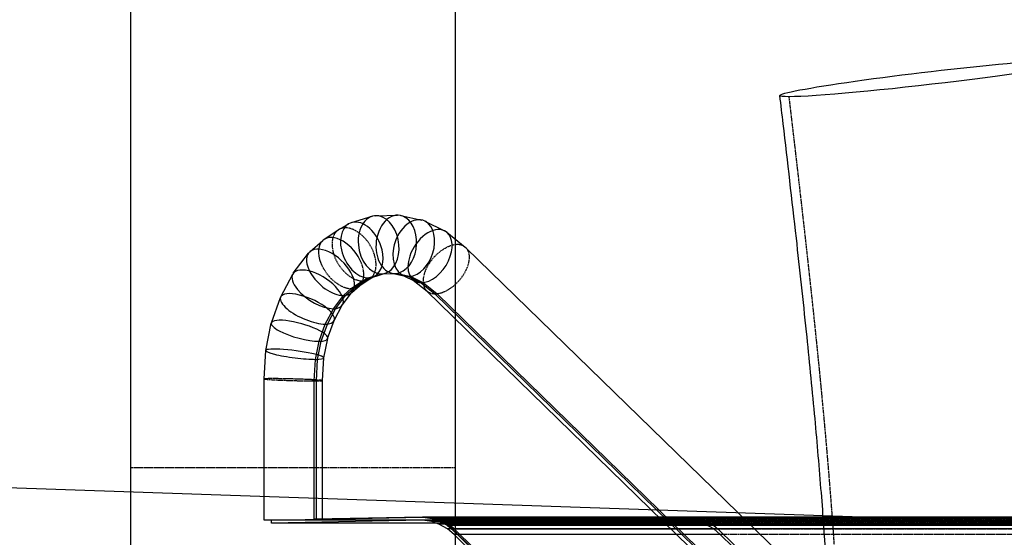
# Model space of a CAD drawing. Units: inches. Extents: x -22744 to -15346, y 10162 to 19305.
# Drawn here: x -18487 to -17844, y 11395 to 11734 of the extents above; entities that cross this region are included whole.
import ezdxf

# ---------------------------------------------------------------- set-up
doc = ezdxf.new("R2010")
doc.units = ezdxf.units.IN
doc.header["$MEASUREMENT"] = 0
doc.linetypes.add('DASHED', pattern=[0.75, 0.5, -0.25])
doc.layers.add('PE ROB', color=7, linetype='Continuous', plot=False)

# ---------------------------------------------------------------- blocks, each defined once
blk = doc.blocks.new('A$C37b752e0')
at = {"linetype": 'Continuous', "extrusion": (0, 1, 0)}
for p, q in [((6740.03, 24984.55), (6740.03, 25550.45)), ((6952.21, 25133.92), (6952.21, 25547.64)), ((6877.36, 25141.11), (6882.41, 25144.04)), ((6884.16, 25144.8), (6897.66, 25148.94)), ((6900.08, 25149.34), (6914.18, 25149.71)), ((6916.38, 25149.5), (6930.19, 25146.49)), ((6932.17, 25145.8), (6945.07, 25139.44)), ((6866.2, 25133.77), (6875.58, 25140.06)), ((6876.01, 25140.33), (6877.36, 25141.11)), ((6946.47, 25138.54), (6958.53, 25128.84)), ((6856.96, 25125.76), (6865.49, 25133.22)), ((6952.21, 24984.55), (6952.21, 25133.92)), ((6846.17, 25111.73), (6856.16, 25124.9)), ((6958.99, 25128.43), (7136.81, 24955.07)), ((6895.04, 25108.72), (6903.56, 25111.33)), ((6898.58, 25109.38), (6906.23, 25111.72)), ((6900.29, 25109.9), (6904.95, 25111.33)), ((6903.56, 25111.33), (6912.55, 25111.57)), ((6903.56, 25111.33), (6904.95, 25111.33)), ((6903.81, 25111.33), (6912.8, 25111.57)), ((6904.95, 25111.33), (6913.94, 25111.57)), ((6910.59, 25111.78), (6919.58, 25109.81)), ((6912.55, 25111.57), (6921.51, 25109.61)), ((6912.55, 25111.57), (6913.94, 25111.57)), ((6913.94, 25111.57), (6922.9, 25109.61)), ((6837.99, 25096.28), (6845.81, 25111.17)), ((6884.08, 25101.68), (6891.49, 25106.66)), ((6885.47, 25101.68), (6892.88, 25106.66)), ((6889.07, 25103.24), (6896.19, 25108.01)), ((6891.49, 25106.66), (6895.04, 25108.72)), ((6892.88, 25106.66), (6896.44, 25108.72)), ((6895.04, 25108.72), (6896.44, 25108.72)), ((6895.77, 25107.75), (6895.98, 25107.88)), ((6895.98, 25107.88), (6899.41, 25109.86)), ((6896.44, 25108.72), (6898.55, 25109.36)), ((6897.66, 25109.1), (6898.58, 25109.38)), ((6898.55, 25109.36), (6900.29, 25109.9)), ((6917.6, 25110.51), (6925.97, 25106.38)), ((6921.51, 25109.61), (6929.76, 25105.54)), ((6921.51, 25109.61), (6922.9, 25109.61)), ((6922.9, 25109.61), (6931.16, 25105.54)), ((6924.56, 25107.28), (6933.72, 25099.91)), ((6929.76, 25105.54), (6938.76, 25098.3)), ((6929.76, 25105.54), (6931.16, 25105.54)), ((6931.16, 25105.54), (6935.58, 25101.98)), ((6878.22, 25090.95), (6884.87, 25099.72)), ((6878.94, 25097.19), (6884.08, 25101.68)), ((6880.33, 25097.19), (6885.47, 25101.68)), ((6884.07, 25098.87), (6884.52, 25099.25)), ((6884.08, 25101.68), (6885.47, 25101.68)), ((6884.52, 25099.25), (6889.41, 25103.53)), ((6888.7, 25102.98), (6889.07, 25103.24)), ((6933.25, 25100.32), (7563.37, 24486)), ((6935.58, 25101.98), (6940.15, 25098.3)), ((6831.87, 25079.32), (6837.85, 25095.96)), ((6872.4, 25088.57), (6878.94, 25097.19)), ((6873.8, 25088.57), (6880.33, 25097.19)), ((6878.94, 25097.19), (6880.33, 25097.19)), ((6938.76, 25098.3), (7568.85, 24484.01)), ((6940.15, 25098.3), (7085.24, 24956.85)), ((6867.1, 25078.48), (6872.4, 25088.57)), ((6868.49, 25078.48), (6873.8, 25088.57)), ((6872.4, 25088.57), (6873.8, 25088.57)), ((6872.86, 25080.75), (6878.38, 25091.25)), ((6878.02, 25090.69), (6878.22, 25090.95)), ((6828.22, 25061.23), (6831.82, 25079.15)), ((6868.64, 25068.99), (6872.92, 25080.91)), ((6872.78, 25080.59), (6872.86, 25080.75)), ((6863.06, 25067.22), (6867.1, 25078.48)), ((6864.45, 25067.22), (6868.49, 25078.48)), ((6867.1, 25078.48), (6868.49, 25078.48)), ((6860.69, 25055.44), (6863.06, 25067.22)), ((6862.08, 25055.44), (6864.45, 25067.22)), ((6863.06, 25067.22), (6864.45, 25067.22)), ((6866.1, 25056.36), (6868.65, 25069.07)), ((6868.61, 25068.9), (6868.64, 25068.99)), ((6827.17, 25042.63), (6828.22, 25061.19)), ((6859.9, 25041.34), (6860.69, 25055.44)), ((6860.69, 25055.44), (6862.08, 25055.44)), ((6861.29, 25041.34), (6862.08, 25055.44)), ((6865.26, 25041.55), (6866.1, 25056.38)), ((6866.09, 25056.34), (6866.1, 25056.36)), ((6827.17, 24965.76), (6827.17, 25042.63)), ((6859.9, 24950.87), (6859.9, 25041.34)), ((6861.29, 24950.87), (6861.29, 25041.34)), ((6865.26, 24964.44), (6865.26, 25041.55)), ((6865.26, 25041.55), (6865.26, 25041.55)), ((7192.3, 24953.16), (5726.95, 25003.71)), ((6740.03, 24968.76), (6740.03, 24984.55)), ((6952.21, 24761.32), (6952.21, 24984.55)), ((6740.03, 24887.96), (6740.03, 24968.76)), ((6827.17, 24950.33), (6827.17, 24965.76)), ((6865.26, 24950.33), (6865.26, 24964.44)), ((7085.24, 24956.85), (7570.24, 24484.01)), ((6831.85, 24950.33), (6930.61, 24952.22)), ((6930.61, 24952.22), (6859.9, 24950.87)), ((6859.9, 24950.87), (6861.29, 24950.87)), ((6932, 24952.22), (6861.29, 24950.87)), ((6930.61, 24952.22), (6932, 24952.22)), ((6936.9, 24951.46), (6930.61, 24952.22)), ((7626.42, 24952.22), (6930.61, 24952.22)), ((6930.61, 24952.22), (6933.76, 24951.84)), ((7104.56, 24952.22), (6930.61, 24952.22)), ((6938.29, 24951.46), (6932, 24952.22)), ((6933.76, 24951.84), (6936.9, 24951.46)), ((6936.9, 24951.46), (6938.29, 24951.46)), ((6941.69, 24949.74), (6936.9, 24951.46)), ((7632.71, 24951.46), (6936.9, 24951.46)), ((6936.9, 24951.46), (6939.3, 24950.6)), ((7110.85, 24951.46), (6936.9, 24951.46)), ((6943.08, 24949.74), (6938.29, 24951.46)), ((6939.3, 24950.6), (6941.69, 24949.74)), ((7005.8, 24950.33), (7104.56, 24952.22)), ((7104.56, 24952.22), (7107.71, 24951.84)), ((7107.71, 24951.84), (7110.85, 24951.46)), ((7110.85, 24951.46), (7113.25, 24950.6)), ((7113.25, 24950.6), (7115.64, 24949.74)), ((7136.81, 24955.07), (7589.57, 24513.67)), ((7566.38, 24940.26), (7192.3, 24953.16)), ((6831.85, 24950.33), (6827.17, 24950.33)), ((7527.66, 24950.33), (6831.85, 24950.33)), ((6831.87, 24948.33), (6831.85, 24950.33)), ((7005.8, 24950.33), (6831.85, 24950.33)), ((6930.63, 24950.22), (6831.87, 24948.33)), ((7527.68, 24948.33), (6831.87, 24948.33)), ((7005.82, 24948.33), (6831.87, 24948.33)), ((7626.44, 24950.22), (6930.63, 24950.22)), ((6936.78, 24949.46), (6930.63, 24950.22)), ((7104.58, 24950.22), (6930.63, 24950.22)), ((7632.59, 24949.46), (6936.78, 24949.46)), ((6941.33, 24947.8), (6936.78, 24949.46)), ((7110.73, 24949.46), (6936.78, 24949.46)), ((7570.39, 24947.8), (6941.33, 24947.8)), ((6947.03, 24944.55), (6941.33, 24947.8)), ((7115.28, 24947.8), (6941.33, 24947.8)), ((6941.69, 24949.74), (6943.08, 24949.74)), ((6946.2, 24947.27), (6941.69, 24949.74)), ((7637.5, 24949.74), (6941.69, 24949.74)), ((6941.69, 24949.74), (6943.95, 24948.5)), ((7115.64, 24949.74), (6941.69, 24949.74)), ((6947.6, 24947.27), (6943.08, 24949.74)), ((6943.95, 24948.5), (6946.96, 24946.79)), ((6949.21, 24945.36), (6946.2, 24947.27)), ((7642.76, 24946.79), (6946.96, 24946.79)), ((6946.96, 24946.79), (6949.83, 24944.5)), ((7120.91, 24946.79), (6946.96, 24946.79)), ((7568.66, 24944.55), (6947.03, 24944.55)), ((6951.2, 24940.99), (6947.03, 24944.55)), ((7120.99, 24944.55), (6947.03, 24944.55)), ((6950.6, 24945.36), (6947.6, 24947.27)), ((6949.21, 24945.36), (6950.6, 24945.36)), ((6951.95, 24942.69), (6949.21, 24945.36)), ((6949.83, 24944.5), (7312.87, 24590.74)), ((6953.34, 24942.69), (6950.6, 24945.36)), ((7005.82, 24948.33), (7005.8, 24950.33)), ((7104.58, 24950.22), (7005.82, 24948.33)), ((7110.73, 24949.46), (7104.58, 24950.22)), ((7115.28, 24947.8), (7110.73, 24949.46)), ((7120.99, 24944.55), (7115.28, 24947.8)), ((7115.64, 24949.74), (7117.9, 24948.5)), ((7117.9, 24948.5), (7120.91, 24946.79)), ((7120.91, 24946.79), (7123.78, 24944.5)), ((7125.15, 24940.99), (7120.99, 24944.55)), ((7123.78, 24944.5), (7486.82, 24590.74)), ((7071.43, 24823.74), (6951.2, 24940.99)), ((7433.18, 24473.42), (6951.95, 24942.69)), ((7434.57, 24473.42), (6953.34, 24942.69)), ((7245.39, 24823.74), (7125.15, 24940.99))]:
    blk.add_line(p, q, dxfattribs=at)
at = {"color": 1, "linetype": 'DASHED', "extrusion": (0, 1, 0)}
for p, q in [((6891.49, 25106.66), (6892.88, 25106.66)), ((6938.76, 25098.3), (6940.15, 25098.3)), ((6859.9, 25041.34), (6861.29, 25041.34)), ((6952.21, 24984.55), (6740.03, 24984.55)), ((7629.57, 24951.84), (6933.76, 24951.84)), ((7107.71, 24951.84), (6933.76, 24951.84)), ((7635.1, 24950.6), (6939.3, 24950.6)), ((7113.25, 24950.6), (6939.3, 24950.6)), ((7639.76, 24948.5), (6943.95, 24948.5)), ((7117.9, 24948.5), (6943.95, 24948.5)), ((6946.2, 24947.27), (6947.6, 24947.27)), ((7645.64, 24944.5), (6949.83, 24944.5)), ((7123.78, 24944.5), (6949.83, 24944.5)), ((7647.01, 24940.99), (6951.2, 24940.99)), ((7125.15, 24940.99), (6951.2, 24940.99)), ((6951.95, 24942.69), (6953.34, 24942.69))]:
    blk.add_line(p, q, dxfattribs=at)
at = {"linetype": 'Continuous', "extrusion": (0, 0, -1)}
for major_axis, start_param, end_param in [((-99.32, -11.62), -0.000004, 3.141594), ((99.32, 11.62), 0.000001, 2.79499), ((-99.32, -11.62), -0.346603, -0.000004)]:
    blk.add_ellipse((7263.4, 25239.49), major_axis=major_axis, ratio=0.042241, start_param=start_param, end_param=end_param, dxfattribs=at)
at = {"linetype": 'Continuous'}
for centre, major_axis, ratio, start_param, end_param in [((6901.94, 25130.33), (3.09, -18.89), 0.687695, 2.900371, 4.600453), ((6913.49, 25130.64), (-1.8, -19.03), 0.691558, 2.949938, 4.777677), ((6890.91, 25126.95), (7.65, -17.52), 0.661311, 3.045756, 4.431363), ((6890.91, 25126.95), (7.65, -17.52), 0.661311, 1.28977, 3.045756), ((6901.94, 25130.33), (3.09, -18.89), 0.687695, 1.458861, 2.900371), ((6924.88, 25128.15), (-6.31, -18.05), 0.671968, 3.180405, 4.94326), ((6913.49, 25130.64), (-1.8, -19.03), 0.691558, 1.636084, 2.949938), ((6924.88, 25128.15), (-6.31, -18.05), 0.671968, 1.801668, 3.180405), ((6885.89, 25124.04), (10.09, -16.16), 0.6346, 3.120883, 3.162302), ((6935.52, 25122.91), (-10.28, -16.12), 0.629943, 3.210956, 5.094372), ((6935.52, 25122.91), (-10.28, -16.12), 0.629943, 1.95278, 3.210956), ((6877.45, 25118.38), (11.61, -15.13), 0.608373, 3.180387, 4.275447), ((6877.45, 25118.38), (11.61, -15.13), 0.608373, 1.133855, 3.180387), ((6913.49, 25130.64), (-1.8, -19.03), 0.691558, -1.505509, 0.065288), ((6913.49, 25130.64), (-1.8, -19.03), 0.691558, 0.316733, 1.636084), ((6870.51, 25112.31), (13.98, -13.04), 0.548589, 3.197578, 4.180668), ((6870.51, 25112.31), (13.98, -13.04), 0.548589, 1.039075, 3.197578), ((6890.91, 25126.95), (7.65, -17.52), 0.661311, -1.851823, -0.281026), ((6901.94, 25130.33), (3.09, -18.89), 0.687695, -1.682732, -0.111936), ((6890.91, 25126.95), (7.65, -17.52), 0.661311, 0.075703, 1.28977), ((6901.94, 25130.33), (3.09, -18.89), 0.687695, 0.093388, 1.458861), ((6924.88, 25128.15), (-6.31, -18.05), 0.671968, -1.339925, 0.230871), ((6924.88, 25128.15), (-6.31, -18.05), 0.671968, 0.477362, 1.801668), ((6946.12, 25114.38), (12.64, 14.27), 0.586447, -0.027922, 0.027922), ((6935.52, 25122.91), (-10.28, -16.12), 0.629943, -1.188813, 0.381983), ((6935.52, 25122.91), (-10.28, -16.12), 0.629943, 0.553604, 1.95278), ((6862.1, 25101.21), (16.12, -10.25), 0.459332, 0.945175, 3.179507), ((6870.51, 25112.31), (13.98, -13.04), 0.548589, -2.102518, -0.531721), ((6870.51, 25112.31), (13.98, -13.04), 0.548589, 0.055985, 1.039075), ((6901.94, 25130.33), (3.09, -18.89), 0.687695, -0.111936, 0.093388), ((6913.49, 25130.64), (-1.8, -19.03), 0.691558, 0.065288, 0.316733), ((6862.1, 25101.21), (16.12, -10.25), 0.459332, 3.179507, 4.086768), ((6890.91, 25126.95), (7.65, -17.52), 0.661311, -0.281026, 0.075703), ((6885.89, 25124.04), (10.09, -16.16), 0.6346, -0.020709, 0.020709), ((6924.88, 25128.15), (-6.31, -18.05), 0.671968, 0.230871, 0.477362), ((6935.52, 25122.91), (-10.28, -16.12), 0.629943, 0.381983, 0.553604), ((6855.38, 25088.44), (17.47, -7.68), 0.362091, 0.882029, 3.166825), ((6862.1, 25101.21), (16.12, -10.25), 0.459332, -2.196417, -0.625621), ((6862.1, 25101.21), (16.12, -10.25), 0.459332, 0.037914, 0.945175), ((6870.51, 25112.31), (13.98, -13.04), 0.548589, -0.531721, 0.055985), ((6877.45, 25118.38), (11.61, -15.13), 0.608373, -0.038794, 0.038794), ((6946.12, 25114.38), (12.64, 14.27), 0.586447, -3.169515, -3.113671), ((6855.38, 25088.44), (17.47, -7.68), 0.362091, 3.166825, 4.023622), ((6855.38, 25088.44), (17.47, -7.68), 0.362091, -2.259564, -0.688767), ((6855.38, 25088.44), (17.47, -7.68), 0.362091, 0.025232, 0.882029), ((6862.1, 25101.21), (16.12, -10.25), 0.459332, -0.625621, 0.037914), ((6850.24, 25074.11), (18.4, -5.12), 0.250377, 3.15995, 3.980032), ((6850.24, 25074.11), (18.4, -5.12), 0.250377, 0.838439, 3.15995), ((6855.38, 25088.44), (17.47, -7.68), 0.362091, -0.688767, 0.025232), ((6850.24, 25074.11), (18.4, -5.12), 0.250377, -2.303153, -0.732357), ((6850.24, 25074.11), (18.4, -5.12), 0.250377, 0.018358, 0.838439), ((6850.24, 25074.11), (18.4, -5.12), 0.250377, -0.732357, 0.018358), ((6847.16, 25058.79), (18.94, -2.43), 0.121572, 3.150238, 3.953029), ((6847.16, 25058.79), (18.94, -2.43), 0.121572, 0.811436, 3.150238), ((6847.16, 25058.79), (18.94, -2.43), 0.121572, -2.330157, -0.75936), ((6847.16, 25058.79), (18.94, -2.43), 0.121572, 0.008646, 0.811436), ((6847.16, 25058.79), (18.94, -2.43), 0.121572, -0.75936, 0.008646), ((6846.22, 25042.09), (19.05, -0.54), 0.027277, 3.140823, 3.142362), ((6846.22, 25042.09), (19.05, -0.54), 0.027277, -0.000769, 0.000769)]:
    blk.add_ellipse(centre, major_axis=major_axis, ratio=ratio, start_param=start_param, end_param=end_param, dxfattribs=at)
at = {"color": 1, "linetype": 'DASHED'}
for centre, major_axis, ratio, start_param, end_param in [((6885.89, 25124.04), (10.09, -16.16), 0.6346, 3.162302, 4.334951), ((6885.89, 25124.04), (10.09, -16.16), 0.6346, 1.193358, 3.120883), ((6946.12, 25114.38), (12.64, 14.27), 0.586447, 0.027922, 2.050065), ((6946.12, 25114.38), (12.64, 14.27), 0.586447, -1.091528, -0.027922), ((6877.45, 25118.38), (11.61, -15.13), 0.608373, -2.007738, -0.436942), ((6885.89, 25124.04), (10.09, -16.16), 0.6346, -1.948235, -0.377438), ((6877.45, 25118.38), (11.61, -15.13), 0.608373, 0.038794, 1.133855), ((6885.89, 25124.04), (10.09, -16.16), 0.6346, 0.020709, 1.193358), ((6946.12, 25114.38), (12.64, 14.27), 0.586447, -4.23312, -3.169515), ((6946.12, 25114.38), (12.64, 14.27), 0.586447, -2.662324, -1.091528), ((6885.89, 25124.04), (10.09, -16.16), 0.6346, -0.377438, -0.020709), ((6877.45, 25118.38), (11.61, -15.13), 0.608373, -0.436942, -0.038794), ((6946.12, 25114.38), (12.64, 14.27), 0.586447, -3.113671, -2.662324), ((6846.22, 25042.09), (19.05, -0.54), 0.027277, 0.802021, 3.140823), ((6846.22, 25042.09), (19.05, -0.54), 0.027277, 3.142362, 3.943614), ((6846.22, 25042.09), (19.05, -0.54), 0.027277, -2.339571, -0.768775), ((6846.22, 25042.09), (19.05, -0.54), 0.027277, 0.000769, 0.802021), ((6846.22, 25042.09), (19.05, -0.54), 0.027277, -0.768775, -0.000769)]:
    blk.add_ellipse(centre, major_axis=major_axis, ratio=ratio, start_param=start_param, end_param=end_param, dxfattribs=at)
at = {"linetype": 'Continuous'}
blk.add_open_spline([(7126.46, 23756.94), (7126.56, 23760.27), (7126.66, 23763.61), (7127.08, 23776.93), (7127.42, 23786.93), (7128.53, 23816.26), (7129.4, 23835.61), (7131.38, 23873.87), (7132.5, 23892.79), (7134.97, 23930.63), (7136.33, 23949.55), (7139.35, 23988.95), (7141.05, 24009.43), (7144.81, 24052.69), (7146.9, 24075.46), (7151.6, 24124.81), (7154.23, 24151.39), (7160.41, 24212.62), (7163.98, 24247.27), (7172.5, 24331.15), (7177.39, 24380.39), (7184.69, 24462.05), (7187.37, 24494.45), (7191.34, 24549.21), (7192.81, 24571.56), (7195.17, 24613.07), (7196.12, 24632.24), (7197.62, 24668.84), (7198.19, 24686.27), (7199, 24719.93), (7199.25, 24736.15), (7199.45, 24767.69), (7199.41, 24783), (7199.05, 24812.88), (7198.74, 24827.44), (7197.85, 24855.94), (7197.29, 24869.88), (7195.91, 24897.88), (7195.1, 24911.95), (7193.22, 24941.05), (7192.12, 24956.08), (7189.63, 24987.37), (7188.23, 25003.61), (7185.07, 25037.74), (7183.3, 25055.63), (7179.33, 25093.93), (7177.11, 25114.34), (7172.03, 25159.64), (7169.14, 25184.52), (7165.52, 25215.56), (7164.8, 25221.72), (7164.08, 25227.88)], degree=3, knots=[0, 0, 0, 0, 10.000007, 10.000007, 40.000195, 40.000195, 98.088157, 98.088157, 154.956365, 154.956365, 211.886781, 211.886781, 273.557405, 273.557405, 342.196141, 342.196141, 422.36959, 422.36959, 526.949612, 526.949612, 675.474416, 675.474416, 773.046734, 773.046734, 840.248759, 840.248759, 897.819035, 897.819035, 950.145665, 950.145665, 998.827514, 998.827514, 1044.75827, 1044.75827, 1088.458876, 1088.458876, 1130.303697, 1130.303697, 1172.578986, 1172.578986, 1217.820312, 1217.820312, 1266.762106, 1266.762106, 1320.714435, 1320.714435, 1382.364753, 1382.364753, 1457.571153, 1457.571153, 1476.194285, 1476.194285, 1476.194285, 1476.194285], dxfattribs=at)
at = {"color": 1, "linetype": 'DASHED'}
blk.add_open_spline([(7132.49, 23756.94), (7133.58, 23794.66), (7135.14, 23832.44), (7140.98, 23937.53), (7151.76, 24071.07), (7172.25, 24268.45), (7191.69, 24462.91), (7204.89, 24654.38), (7206.26, 24780), (7202.73, 24892.43), (7196.12, 24993.61), (7182.39, 25122.5), (7173.22, 25200.89), (7170.15, 25227.14)], degree=3, knots=[914.821915, 914.821915, 914.821915, 914.821915, 1025.440868, 1025.440868, 1222.220124, 1418.99938, 1615.778635, 1812.557891, 2009.337147, 2009.337147, 2167.569373, 2325.8016, 2404.917713, 2404.917713, 2404.917713, 2404.917713], dxfattribs=at)

msp = doc.modelspace()

# ---------------------------------------------------------------- block references
at = {"layer": 'PE ROB'}
msp.add_blockref('A$C37b752e0', (-25154.35, -13543.66), dxfattribs=at)

doc.saveas('drawing.dxf')
